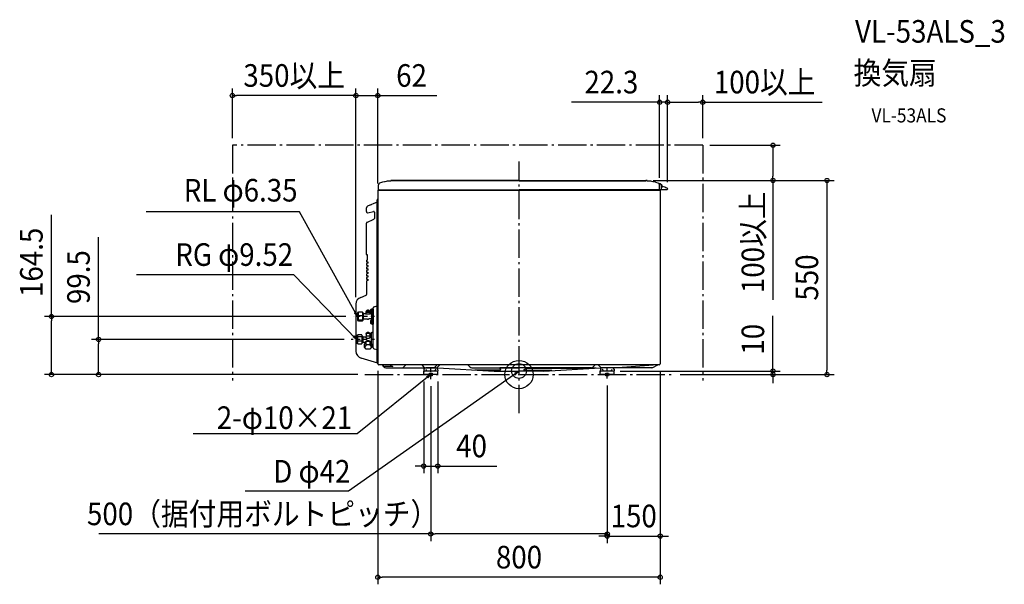
# Model space of a CAD drawing. Extents: x -1415 to 1375, y -594 to 1006.
import ezdxf
from ezdxf.enums import TextEntityAlignment as Align

# ---------------------------------------------------------------- set-up
doc = ezdxf.new("R2010")
doc.units = 0
doc.header["$LTSCALE"] = 20
doc.header["$PDMODE"] = 3
doc.header["$PDSIZE"] = -2
doc.linetypes.add('CENTER', pattern=[1, 0.5, -0.25, 0, -0.25])
doc.linetypes.add('DASHDOT', pattern=[5.5, 4, -0.6, 0.3, -0.6])
doc.layers.get('DEFPOINTS').update_dxf_attribs({"linetype": 'CONTINUOUS'})
for name, color, linetype in [('ARRANGE', 1, 'CONTINUOUS'), ('BASIS', 6, 'DASHDOT'), ('DETAIL', 5, 'CONTINUOUS'), ('ETC', 61, 'CONTINUOUS'), ('FIX', 11, 'CONTINUOUS'), ('NOTE', 4, 'CONTINUOUS'), ('OUTLINE', 3, 'CONTINUOUS'), ('SERVICESPACE', 2, 'DASHDOT'), ('SIZE', 30, 'CONTINUOUS')]:
    doc.layers.add(name, color=color, linetype=linetype)
doc.styles.get("Standard").update_dxf_attribs({"font": 'SIMPLEX.shx', "width": 0.9, "height": 64, "bigfont": 'BIGFONT.shx'})

msp = doc.modelspace()

# ---------------------------------------------------------------- linework, layer by layer
at = {"layer": 'ARRANGE', "color": 1, "linetype": 'CONTINUOUS'}
msp.add_circle((0, 0), 40, dxfattribs=at)
msp.add_point((0, 0), dxfattribs=at)
at = {"layer": 'BASIS', "color": 6, "linetype": 'DASHDOT'}
for p, q in [((0, -109.3), (0, 603.4)), ((-436.7, 0), (436.7, 0))]:
    msp.add_line(p, q, dxfattribs=at)
at = {"layer": 'BASIS', "color": 6, "linetype": 'CENTER'}
for p, q in [((-409.5, 164.5), (-470.3, 164.5)), ((-409.9, 99.5), (-475.2, 99.5)), ((-250, -12.8), (-250, 21.8)), ((250, -10.8), (250, 21.8))]:
    msp.add_line(p, q, dxfattribs=at)
at = {"layer": 'DEFPOINTS', "color": 30, "linetype": 'CONTINUOUS'}
for p in [(-812, 790.5), (-400, 790.5), (398.5, 771.8), (520.8, 771.8), (-812, 650), (520.8, 650), (520.8, 650), (719.6, 650), (359.8, 550), (359.8, 550), (398.5, 537.7), (-400, 521), (420.8, 525.5), (420.8, 525.5), (-462, 199.5), (-462, 199.5), (-1324.6, 164.5), (-470.3, 164.5), (-475.2, 99.5), (-400, 30.2), (400, 30.2), (400, 30.2), (-1191.1, 0), (-436.7, 0), (-436.7, 0), (-270, 0), (-230, 0), (267, 10), (436.7, 0), (436.7, 0), (-250, -12.8), (250, -10.8), (250, -10.8), (719.6, 0), (872.6, 0), (-270, -259.4), (-250, -451.8), (400, -457.8), (-400, -574.4)]:
    msp.add_point(p, dxfattribs=at)
at = {"layer": 'DETAIL', "color": 5, "linetype": 'CONTINUOUS'}
for p, q in [((-398.5, 525), (-398.5, 537.7)), ((-398.5, 525), (-398.5, 537.7)), ((-386.7, 544.8), (-394.8, 542.5)), ((-386.7, 544.8), (-394.8, 542.5)), ((-363.5, 549), (-363.5, 548.4)), ((-363.5, 549), (-363.5, 548.4)), ((0, 550), (-359.8, 550)), ((0, 550), (-359.8, 550)), ((0, 548.5), (-359.8, 548.5)), ((0, 548.5), (-359.8, 548.5)), ((0, 550), (359.8, 550)), ((0, 550), (359.8, 550)), ((0, 548.5), (359.8, 548.5)), ((0, 548.5), (359.8, 548.5)), ((363.5, 549), (363.5, 548.4)), ((363.5, 549), (363.5, 548.4)), ((386.7, 544.8), (399.6, 541.2)), ((386.7, 544.8), (399.6, 541.2)), ((398.5, 525), (398.5, 537.7)), ((398.5, 525), (398.5, 537.7)), ((403.8, 538.2), (403.3, 538.2)), ((403.3, 538.2), (403.3, 528.8)), ((403.8, 538.2), (403.3, 538.2)), ((403.3, 538.2), (403.3, 528.8)), ((403.3, 525), (403.3, 536.4)), ((403.3, 525), (403.3, 536.4)), ((403.8, 538.2), (403.8, 528.8)), ((403.8, 538.2), (403.8, 528.8)), ((-400, 521), (-400, 30.2)), ((-400, 521), (-400, 30.2)), ((-398.5, 522.5), (398.5, 522.5)), ((-398.5, 522.5), (398.5, 522.5)), ((-397, 523.5), (0, 523.5)), ((-397, 523.5), (0, 523.5)), ((418.8, 523.5), (0, 523.5)), ((418.8, 523.5), (0, 523.5)), ((400, 523.5), (400, 30.2)), ((400, 523.5), (400, 30.2)), ((403.8, 528.8), (403.3, 528.8)), ((403.8, 528.8), (403.3, 528.8)), ((420.8, 526), (420.8, 525.5)), ((420.8, 526), (420.8, 525.5)), ((420.8, 525.5), (420.8, 525.6)), ((420.8, 525.5), (420.8, 525.6)), ((420.8, 525.5), (420.8, 525.6)), ((420.8, 525.5), (420.8, 525.6)), ((-402.3, 488.9), (-429, 477)), ((-402.3, 488.9), (-429, 477)), ((-419, 481.4), (-422, 480.1)), ((-419, 481.4), (-422, 480.1)), ((-402, 33.2), (-402, 495)), ((-402, 33.2), (-402, 495)), ((-401.3, 496), (-400, 496.3)), ((-401.3, 496), (-400, 496.3)), ((-400, 235.4), (-400, 496.3)), ((-400, 235.4), (-400, 496.3)), ((-432, 461.6), (-432, 472.4)), ((-432, 461.6), (-432, 472.4)), ((-428.3, 458.7), (-412.4, 462.4)), ((-428.3, 458.7), (-412.4, 462.4)), ((-409.9, 460.4), (-409.9, 442.3)), ((-409.9, 460.4), (-409.9, 442.3)), ((-432, 340.4), (-432, 429.4)), ((-432, 340.4), (-432, 429.4)), ((-430.8, 431.2), (-411.1, 440.5)), ((-430.8, 431.2), (-411.1, 440.5)), ((-400, 432.3), (-400, 427.6)), ((-400, 432.3), (-400, 427.6)), ((-400, 422.8), (-400, 427.6)), ((-400, 422.8), (-400, 427.6)), ((-402, 379), (-402, 381)), ((-402, 379), (-402, 381)), ((-429.6, 339.7), (-430.8, 339.5)), ((-429.6, 339.7), (-430.8, 339.5)), ((-429, 325), (-429, 339.2)), ((-429, 325), (-429, 339.2)), ((-402, 333.5), (-402, 348.5)), ((-402, 333.5), (-402, 348.5)), ((-402, 328.5), (-402, 339.5)), ((-402, 328.5), (-402, 339.5)), ((-432, 323.3), (-432, 320.1)), ((-432, 323.3), (-432, 320.1)), ((-432, 323), (-432, 319.9)), ((-432, 323), (-432, 319.9)), ((-432, 313.5), (-432, 310.3)), ((-432, 313.5), (-432, 310.3)), ((-429.4, 324.5), (-431.3, 324)), ((-429.4, 324.5), (-431.3, 324)), ((-428.4, 315.3), (-431.3, 314.4)), ((-428.4, 315.3), (-431.3, 314.4)), ((-430.8, 319.1), (-428.6, 319.6)), ((-430.8, 319.1), (-428.6, 319.6)), ((-430.8, 309.4), (-428.6, 309.9)), ((-430.8, 309.4), (-428.6, 309.9)), ((-428, 319.2), (-428, 315.8)), ((-428, 319.2), (-428, 315.8)), ((-428, 309.4), (-428, 306)), ((-428, 309.4), (-428, 306)), ((-432, 303.7), (-432, 300.5)), ((-432, 303.7), (-432, 300.5)), ((-432, 293.9), (-432, 290.8)), ((-432, 293.9), (-432, 290.8)), ((-432, 284.1), (-432, 281)), ((-432, 284.1), (-432, 281)), ((-428.4, 305.6), (-431.3, 304.7)), ((-428.4, 305.6), (-431.3, 304.7)), ((-428.4, 295.8), (-431.3, 294.9)), ((-428.4, 295.8), (-431.3, 294.9)), ((-428.4, 286), (-431.3, 285.1)), ((-428.4, 286), (-431.3, 285.1)), ((-430.8, 299.6), (-428.6, 300.1)), ((-430.8, 299.6), (-428.6, 300.1)), ((-430.8, 289.8), (-428.6, 290.3)), ((-430.8, 289.8), (-428.6, 290.3)), ((-430.8, 280), (-428.6, 280.5)), ((-430.8, 280), (-428.6, 280.5)), ((-428, 299.6), (-428, 296.2)), ((-428, 299.6), (-428, 296.2)), ((-428, 289.8), (-428, 286.4)), ((-428, 289.8), (-428, 286.4)), ((-428, 280), (-428, 276.7)), ((-428, 280), (-428, 276.7)), ((-432, 274.3), (-432, 271.2)), ((-432, 274.3), (-432, 271.2)), ((-432, 264.5), (-432, 233.6)), ((-432, 264.5), (-432, 233.6)), ((-428.4, 276.2), (-431.3, 275.3)), ((-428.4, 276.2), (-431.3, 275.3)), ((-428.4, 266.4), (-431.3, 265.5)), ((-428.4, 266.4), (-431.3, 265.5)), ((-430.8, 270.2), (-428.6, 270.7)), ((-430.8, 270.2), (-428.6, 270.7)), ((-428, 270.2), (-428, 266.9)), ((-428, 270.2), (-428, 266.9)), ((-447.8, 218.6), (-433.4, 225.2)), ((-447.8, 218.6), (-433.4, 225.2)), ((-432, 233.6), (-432, 227.1)), ((-432, 233.6), (-432, 227.1)), ((-400, 31.9), (-400, 235.4)), ((-400, 31.9), (-400, 235.4)), ((-462, 199.5), (-462, 65.8)), ((-462, 199.5), (-462, 65.8)), ((-458, 174), (-458, 155)), ((-455, 177.2), (-456, 176.2)), ((-456, 176.2), (-456, 152.8)), ((-443.5, 177.2), (-455, 177.2)), ((-443.5, 177.2), (-442.5, 176.2)), ((-442.5, 176.2), (-442.5, 152.8)), ((-441.5, 173), (-442.5, 173)), ((-440.5, 172), (-442.5, 172)), ((-441.5, 173), (-440.5, 172)), ((-441.5, 156), (-441.5, 173)), ((-440.5, 157), (-440.5, 172)), ((-435, 172), (-440.5, 172)), ((-434, 173.3), (-433.9, 174.1)), ((-434, 173), (-434, 173.3)), ((-433.9, 174.1), (-433.5, 174.8)), ((-433.5, 176.9), (-433.4, 177.6)), ((-433.5, 176.9), (-433.5, 174.9)), ((-433.5, 174.8), (-433, 175.5)), ((-433.4, 177.6), (-433.1, 178.3)), ((-433.1, 178.3), (-432.6, 178.9)), ((-433, 175.5), (-432.2, 176)), ((-432.6, 178.9), (-431.9, 179.4)), ((-432.3, 180.2), (-432, 180.7)), ((-432.3, 179.6), (-432.3, 180.2)), ((-432.3, 179.1), (-432.3, 179.6)), ((-432.2, 176), (-431.3, 176.5)), ((-432, 180.7), (-431.6, 181.2)), ((-431.9, 179.4), (-431.1, 179.9)), ((-431.6, 181.2), (-431.1, 181.6)), ((-431.3, 176.5), (-430.3, 176.9)), ((-431.1, 181.6), (-430.4, 182)), ((-431.1, 179.9), (-430.1, 180.2)), ((-430.7, 180), (-430, 180.3)), ((-429.5, 182.3), (-430.4, 182)), ((-430.4, 182), (-429.7, 182.2)), ((-430.3, 176.9), (-429.2, 177.1)), ((-430.1, 180.2), (-429.1, 180.4)), ((-430, 180.3), (-429.2, 180.5)), ((-429.7, 182.2), (-428.8, 182.4)), ((-429.5, 182.3), (-429, 182.5)), ((-429.2, 180.5), (-428.4, 180.6)), ((-429.2, 177.1), (-428, 177.2)), ((-429.1, 180.4), (-428, 180.5)), ((-429, 182.5), (-428.5, 182.6)), ((-428.8, 182.4), (-428, 182.4)), ((-428.5, 182.6), (-428, 182.6)), ((-428.4, 180.6), (-427.6, 180.6)), ((-428, 182.6), (-427.5, 182.6)), ((-428, 182.4), (-427.2, 182.4)), ((-428, 180.5), (-426.9, 180.4)), ((-428, 177.2), (-426.8, 177.1)), ((-427.6, 180.6), (-426.8, 180.5)), ((-427.5, 182.6), (-427, 182.5)), ((-427.2, 182.4), (-426.3, 182.2)), ((-427, 182.5), (-426.5, 182.3)), ((-426.9, 180.4), (-425.9, 180.2)), ((-426.8, 180.5), (-426, 180.3)), ((-426.8, 177.1), (-425.7, 176.9)), ((-425.6, 182), (-426.5, 182.3)), ((-426.3, 182.2), (-425.6, 182)), ((-426, 180.3), (-425.3, 180)), ((-425.9, 180.2), (-424.9, 179.9)), ((-425.7, 176.9), (-424.7, 176.5)), ((-425.6, 182), (-424.9, 181.6)), ((-424.9, 181.6), (-424.4, 181.2)), ((-424.9, 179.9), (-424.1, 179.4)), ((-424.7, 176.5), (-423.8, 176)), ((-424.4, 181.2), (-424, 180.7)), ((-424.1, 179.4), (-423.4, 178.9)), ((-424, 180.7), (-423.7, 180.2)), ((-423.8, 176), (-423, 175.5)), ((-423.7, 180.2), (-423.6, 179.6)), ((-423.6, 179.1), (-423.6, 179.6)), ((-423.4, 178.9), (-422.9, 178.3)), ((-423, 175.5), (-422.5, 174.8)), ((-422.9, 178.3), (-422.6, 177.6)), ((-422.6, 177.6), (-422.5, 176.9)), ((-422.5, 176.9), (-422.5, 174.9)), ((-422.5, 174.8), (-422.1, 174.1)), ((-422.1, 174.1), (-422, 173.3)), ((-422, 173), (-422, 173.3)), ((-420, 172), (-421, 172)), ((-418.4, 185.9), (-418, 185.9)), ((-418.4, 174.2), (-418.4, 185.9)), ((-418, 174.2), (-418.4, 174.2)), ((-418, 174.2), (-418, 185.9)), ((-418, 184.1), (-418, 144.9)), ((-416, 186.1), (-413, 186.1)), ((-413, 76.1), (-413, 189.3)), ((-413, 186.1), (-413, 142.9)), ((-410.8, 192.2), (-402, 194.6)), ((-456, 152.8), (-455, 151.8)), ((-443.5, 166.8), (-455, 166.8)), ((-443.5, 154.2), (-455, 154.2)), ((-455, 151.8), (-443.5, 151.8)), ((-442.5, 152.8), (-443.5, 151.8)), ((-440.5, 157), (-442.5, 157)), ((-441.5, 156), (-442.5, 156)), ((-441.5, 156), (-440.5, 157)), ((-428.9, 157), (-440.5, 157)), ((-427.1, 157.2), (-426, 157.3)), ((-419.5, 157.5), (-424.4, 157.5)), ((-418.4, 143.1), (-418.4, 154.8)), ((-418.4, 154.8), (-418, 154.8)), ((-418, 143.1), (-418.4, 143.1)), ((-418, 143.1), (-418, 154.8)), ((-416, 142.9), (-413, 142.9)), ((-457, 112.1), (-458, 110.3)), ((-445.5, 112.1), (-457, 112.1)), ((-445.5, 112.1), (-444.5, 110.3)), ((-433.5, 114), (-433.4, 114.7)), ((-433.5, 114), (-433.5, 107.6)), ((-433.4, 114.7), (-433.1, 115.3)), ((-433.1, 115.3), (-432.6, 115.9)), ((-432.6, 115.9), (-431.9, 116.5)), ((-432.3, 117.2), (-432, 117.8)), ((-432.3, 116.7), (-432.3, 117.2)), ((-432.3, 116.1), (-432.3, 116.7)), ((-432, 117.8), (-431.6, 118.2)), ((-431.9, 116.5), (-431.1, 116.9)), ((-431.6, 118.2), (-431.1, 118.7)), ((-431.1, 118.7), (-430.4, 119)), ((-431.1, 116.9), (-430.1, 117.2)), ((-430.7, 117.1), (-430, 117.4)), ((-429.5, 119.4), (-430.4, 119)), ((-430.4, 119), (-429.7, 119.3)), ((-430.1, 117.2), (-429.1, 117.4)), ((-430, 117.4), (-429.2, 117.5)), ((-429.7, 119.3), (-428.8, 119.4)), ((-429.5, 119.4), (-429, 119.6)), ((-429.2, 117.5), (-428.4, 117.6)), ((-429.1, 117.4), (-428, 117.5)), ((-429, 119.6), (-428.5, 119.7)), ((-428.8, 119.4), (-428, 119.5)), ((-428.5, 119.7), (-428, 119.7)), ((-428.4, 117.6), (-427.6, 117.6)), ((-428, 119.7), (-427.5, 119.7)), ((-428, 119.5), (-427.2, 119.4)), ((-428, 117.5), (-426.9, 117.4)), ((-427.6, 117.6), (-426.8, 117.5)), ((-427.5, 119.7), (-427, 119.6)), ((-427.2, 119.4), (-426.3, 119.3)), ((-427, 119.6), (-426.5, 119.4)), ((-426.9, 117.4), (-425.9, 117.2)), ((-426.8, 117.5), (-426, 117.4)), ((-425.6, 119), (-426.5, 119.4)), ((-426.3, 119.3), (-425.6, 119)), ((-426, 117.4), (-425.3, 117.1)), ((-425.9, 117.2), (-424.9, 116.9)), ((-425.6, 119), (-424.9, 118.7)), ((-424.9, 118.7), (-424.4, 118.2)), ((-424.9, 116.9), (-424.1, 116.5)), ((-424.4, 118.2), (-424, 117.8)), ((-424.1, 116.5), (-423.4, 115.9)), ((-424, 117.8), (-423.7, 117.2)), ((-423.7, 117.2), (-423.6, 116.7)), ((-423.6, 116.1), (-423.6, 116.7)), ((-423.4, 115.9), (-422.9, 115.3)), ((-422.9, 115.3), (-422.6, 114.7)), ((-422.6, 114.7), (-422.5, 114)), ((-422.5, 114), (-422.5, 107.6)), ((-418.4, 107.5), (-418.4, 119.3)), ((-418.4, 119.3), (-418, 119.3)), ((-418, 107.5), (-418, 119.3)), ((-418, 81.6), (-418, 117.4)), ((-416, 119.4), (-413, 119.4)), ((-413, 79.6), (-413, 119.4)), ((-460, 89.5), (-460, 109.5)), ((-459, 110.5), (-457.9, 110.5)), ((-459, 88.5), (-457.9, 88.5)), ((-458, 88.6), (-458, 110.3)), ((-458, 88.6), (-457, 86.9)), ((-445.5, 107.3), (-457, 107.3)), ((-445.5, 94.7), (-457, 94.7)), ((-457, 86.9), (-445.5, 86.9)), ((-444.5, 88.6), (-445.5, 86.9)), ((-444.5, 88.6), (-444.5, 110.3)), ((-443.5, 108), (-444.5, 108)), ((-441.8, 107), (-444.5, 107)), ((-441.8, 92), (-444.5, 92)), ((-443.5, 91), (-444.5, 91)), ((-443.5, 108), (-441.8, 107)), ((-443.5, 91), (-443.5, 108)), ((-443.5, 91), (-441.8, 92)), ((-441.8, 107), (-433.8, 107)), ((-441.8, 92), (-441.8, 107)), ((-441.8, 92), (-436, 92)), ((-433, 93.7), (-438, 87.4)), ((-438, 77.8), (-438, 87.4)), ((-433, 84.1), (-438, 77.8)), ((-434, 92.5), (-433.8, 93.3)), ((-433.8, 107), (-433.4, 107.7)), ((-433.8, 107), (-433.8, 105.1)), ((-433.4, 104.4), (-433.8, 105.1)), ((-433.8, 93.3), (-433.4, 94.1)), ((-433.4, 107.7), (-432.9, 108.3)), ((-432.9, 103.8), (-433.4, 104.4)), ((-433.4, 94.1), (-432.8, 94.9)), ((-433, 84.1), (-433, 93.7)), ((-423, 93.7), (-433, 93.7)), ((-423, 84.1), (-433, 84.1)), ((-432.9, 108.3), (-432.1, 108.9)), ((-432.1, 103.2), (-432.9, 103.8)), ((-432.8, 94.9), (-432, 95.5)), ((-432.1, 108.9), (-431.2, 109.3)), ((-431.2, 102.8), (-432.1, 103.2)), ((-432, 95.5), (-431.1, 96)), ((-431.2, 109.3), (-430.2, 109.6)), ((-430.2, 102.5), (-431.2, 102.8)), ((-431.1, 96), (-430.2, 96.4)), ((-430.2, 109.6), (-429.1, 109.8)), ((-429.1, 102.3), (-430.2, 102.5)), ((-430.2, 96.4), (-429.1, 96.6)), ((-429.1, 109.8), (-428, 109.9)), ((-428, 102.2), (-429.1, 102.3)), ((-429.1, 96.6), (-428, 96.7)), ((-428, 109.9), (-426.9, 109.8)), ((-426.9, 102.3), (-428, 102.2)), ((-428, 96.7), (-426.9, 96.6)), ((-426.9, 109.8), (-425.8, 109.6)), ((-425.8, 102.5), (-426.9, 102.3)), ((-426.9, 96.6), (-425.8, 96.4)), ((-425.8, 109.6), (-424.8, 109.3)), ((-424.8, 102.8), (-425.8, 102.5)), ((-425.8, 96.4), (-424.9, 96)), ((-424.9, 96), (-424, 95.5)), ((-424.8, 109.3), (-423.9, 108.9)), ((-423.9, 103.2), (-424.8, 102.8)), ((-424, 95.5), (-423.2, 94.9)), ((-423.9, 108.9), (-423.1, 108.3)), ((-423.1, 103.8), (-423.9, 103.2)), ((-423.2, 94.9), (-422.6, 94.1)), ((-423.1, 108.3), (-422.6, 107.7)), ((-422.6, 104.4), (-423.1, 103.8)), ((-423, 93.7), (-419.9, 89.8)), ((-423, 93.7), (-423, 84.1)), ((-423, 84.1), (-418, 77.8)), ((-422.6, 107.7), (-422.2, 107)), ((-422.2, 105.1), (-422.6, 104.4)), ((-422.6, 94.1), (-422.2, 93.3)), ((-422.2, 107), (-422.2, 105.1)), ((-422.2, 107), (-418, 107)), ((-422.2, 93.3), (-422, 92.5)), ((-420, 92), (-418, 92)), ((-418, 107.5), (-418.4, 107.5)), ((-418.4, 79.7), (-418.4, 91.5)), ((-418.4, 91.5), (-418, 91.5)), ((-418, 79.7), (-418, 91.5)), ((-418, 80.5), (-418, 87.9)), ((-418, 87.4), (-418, 77.8)), ((-433, 71.5), (-438, 77.8)), ((-423, 71.5), (-433, 71.5)), ((-418, 77.8), (-423, 71.5)), ((-418, 79.7), (-418.4, 79.7)), ((-416, 79.6), (-413, 79.6)), ((-410.8, 73.2), (-402, 70.9)), ((-400, 31.9), (-447.2, 46.4)), ((-400, 31.9), (-447.2, 46.4)), ((397.5, 27.7), (-397.5, 27.7)), ((397.5, 27.7), (-397.5, 27.7)), ((-387.1, 26.2), (-382.7, 21.8)), ((-387.1, 26.2), (-382.7, 21.8)), ((-357.5, 23.2), (-380.7, 23.2)), ((-357.5, 23.2), (-380.7, 23.2)), ((-377, 19.5), (-230, 19.5)), ((-377, 19.5), (-230, 19.5)), ((-363.9, 26.2), (-363.2, 25.5)), ((-363.9, 26.2), (-363.2, 25.5)), ((-321.6, 26.2), (-326, 21.8)), ((-321.6, 26.2), (-326, 21.8)), ((-274.8, 26.2), (-270.4, 21.8)), ((-274.8, 26.2), (-270.4, 21.8)), ((-269.4, 14.9), (-270, 10.1)), ((-269.4, 14.9), (-270, 10.1)), ((-270, 0), (-270, 9.9)), ((-270, 0), (-270, 9.9)), ((-230, 0), (-270, 0)), ((-230, 0), (-270, 0)), ((-233, 10), (-267, 10)), ((-233, 10), (-267, 10)), ((-235.6, 19.5), (-264.4, 19.5)), ((-235.6, 19.5), (-264.4, 19.5)), ((-262, 11), (-262, 12)), ((-262, 11), (-262, 12)), ((-238, 11), (-238, 12)), ((-238, 11), (-238, 12)), ((-232, 27.7), (-237.9, 21.8)), ((-232, 27.7), (-237.9, 21.8)), ((-230.6, 14.9), (-230, 10.1)), ((-230.6, 14.9), (-230, 10.1)), ((-230, 19.5), (-70.8, 10)), ((-230, 19.5), (-70.8, 10)), ((-230, 0), (-230, 9.9)), ((-230, 0), (-230, 9.9)), ((-225.2, 26.2), (-229.6, 21.8)), ((-225.2, 26.2), (-229.6, 21.8)), ((-143.6, 26.2), (-139.2, 21.8)), ((-143.6, 26.2), (-139.2, 21.8)), ((-133.5, 19.5), (0, 19.5)), ((-133.5, 19.5), (0, 19.5)), ((-125.6, 13.3), (-52.8, 13.3)), ((-125.6, 13.3), (-52.8, 13.3)), ((-70.7, 10), (0, 10)), ((-70.7, 10), (0, 10)), ((-54.2, 17.1), (-52.1, 15)), ((-54.2, 17.1), (-52.1, 15)), ((0, 18.8), (-53.5, 18.8)), ((0, 18.8), (-53.5, 18.8)), ((204.3, 19.5), (0, 19.5)), ((204.3, 19.5), (0, 19.5)), ((29.2, 18.8), (0, 18.8)), ((29.2, 18.8), (0, 18.8)), ((70.7, 10), (0, 10)), ((70.7, 10), (0, 10)), ((13.5, 13), (17.2, 16.6)), ((13.5, 13), (17.2, 16.6)), ((92.6, 11.3), (14.3, 11.3)), ((92.6, 11.3), (14.3, 11.3)), ((177.1, 16.9), (17.9, 16.9)), ((177.1, 16.9), (17.9, 16.9)), ((29, 19.5), (29.3, 19.2)), ((29, 19.5), (29.3, 19.2)), ((47.9, 19.5), (47.5, 19.2)), ((47.9, 19.5), (47.5, 19.2)), ((47.6, 18.8), (218.5, 18.8)), ((47.6, 18.8), (218.5, 18.8)), ((70.7, 10), (230, 19.5)), ((70.7, 10), (230, 19.5)), ((178.1, 16.4), (177.8, 16.6)), ((178.1, 16.4), (177.8, 16.6)), ((214.4, 26.2), (210, 21.8)), ((214.4, 26.2), (210, 21.8)), ((225.2, 26.2), (229.6, 21.8)), ((225.2, 26.2), (229.6, 21.8)), ((375.5, 19.5), (230, 19.5)), ((375.5, 19.5), (230, 19.5)), ((230.6, 14.9), (230, 10.1)), ((230.6, 14.9), (230, 10.1)), ((230, 0), (230, 9.9)), ((230, 0), (230, 9.9)), ((270, 0), (230, 0)), ((270, 0), (230, 0)), ((267, 10), (233, 10)), ((267, 10), (233, 10)), ((264.4, 19.5), (235.6, 19.5)), ((264.4, 19.5), (235.6, 19.5)), ((238, 11), (238, 12)), ((238, 11), (238, 12)), ((262, 11), (262, 12)), ((262, 11), (262, 12)), ((267.9, 19.5), (380.5, 27.7)), ((267.9, 19.5), (380.5, 27.7)), ((269.4, 14.9), (270, 10.1)), ((269.4, 14.9), (270, 10.1)), ((270, 0), (270, 9.9)), ((270, 0), (270, 9.9)), ((379.2, 20.4), (393.5, 27.7)), ((379.2, 20.4), (393.5, 27.7))]:
    msp.add_line(p, q, dxfattribs=at)
for centre, radius, start, end in [((-393.5, 537.7), 5, 105.6422, 180), ((-393.5, 537.7), 5, 105.6422, 180), ((-359.8, 448.5), 100, 90, 105.6422), ((-359.8, 448.5), 100, 90, 105.6422), ((-362.5, 549), 1, 91.5599, 180), ((-362.5, 549), 1, 91.5599, 180), ((-359.8, 448.5), 101.5, 90, 91.5599), ((-359.8, 448.5), 101.5, 90, 91.5599), ((359.8, 448.5), 101.5, 88.4401, 90), ((359.8, 448.5), 101.5, 88.4401, 90), ((359.8, 448.5), 100, 74.3578, 90), ((359.8, 448.5), 100, 74.3578, 90), ((362.5, 549), 1, 0, 88.4401), ((362.5, 549), 1, 0, 88.4401), ((393.5, 537.7), 5, 0, 74.3578), ((393.5, 537.7), 5, 0, 74.3578), ((398.3, 536.4), 5, 0, 74.3578), ((398.3, 536.4), 5, 0, 74.3578), ((399.3, 533.5), 6.52, 313.8974, 46.1026), ((399.3, 533.5), 6.52, 313.8974, 46.1026), ((391.1, 475.1), 60, 61.4504, 75.805), ((391.1, 475.1), 60, 61.4504, 75.805), ((-398.5, 521), 1.5, 90, 180), ((-398.5, 521), 1.5, 90, 180), ((-397, 525), 1.5, 180, 270), ((-397, 525), 1.5, 180, 270), ((-397.7, 525), 2.5, 270, 323.1301), ((-397.7, 525), 2.5, 270, 323.1301), ((397.7, 525), 2.5, 216.8699, 270), ((397.7, 525), 2.5, 216.8699, 270), ((397, 525), 1.5, 270, 0), ((397, 525), 1.5, 270, 0), ((398.5, 521), 1.5, 0, 90), ((398.5, 521), 1.5, 0, 90), ((401.8, 525), 1.5, 270, 0), ((401.8, 525), 1.5, 270, 0), ((418.8, 525.5), 2, 270, 0), ((418.8, 525.5), 2, 270, 0), ((418.8, 526), 2, 0, 61.4504), ((418.8, 526), 2, 0, 61.4504), ((-427, 472.4), 5, 114, 180), ((-427, 472.4), 5, 114, 180), ((-402.5, 489.4), 0.5, 294, 0), ((-402.5, 489.4), 0.5, 294, 0), ((-401, 495), 1, 105, 180), ((-401, 495), 1, 105, 180), ((-429, 461.6), 3, 180, 283), ((-429, 461.6), 3, 180, 283), ((-411.9, 460.4), 2, 0, 103), ((-411.9, 460.4), 2, 0, 103), ((-430, 429.4), 2, 115, 180), ((-430, 429.4), 2, 115, 180), ((-411.9, 442.3), 2, 295, 0), ((-411.9, 442.3), 2, 295, 0), ((-431, 340.4), 1, 180, 282), ((-431, 340.4), 1, 180, 282), ((-429.5, 339.2), 0.5, 0, 102), ((-429.5, 339.2), 0.5, 0, 102), ((-431, 323), 1, 106, 180), ((-431, 323), 1, 106, 180), ((-431, 320.1), 1, 180, 283), ((-431, 320.1), 1, 180, 283), ((-431, 313.5), 1, 107, 180), ((-431, 313.5), 1, 107, 180), ((-431, 310.3), 1, 180, 283), ((-431, 310.3), 1, 180, 283), ((-429.5, 325), 0.5, 286, 0), ((-429.5, 325), 0.5, 286, 0), ((-428.5, 319.2), 0.5, 0, 103), ((-428.5, 319.2), 0.5, 0, 103), ((-428.5, 309.4), 0.5, 0, 103), ((-428.5, 309.4), 0.5, 0, 103), ((-428.5, 315.8), 0.5, 287, 0), ((-428.5, 315.8), 0.5, 287, 0), ((-431, 303.7), 1, 107, 180), ((-431, 303.7), 1, 107, 180), ((-431, 300.5), 1, 180, 283), ((-431, 300.5), 1, 180, 283), ((-431, 293.9), 1, 107, 180), ((-431, 293.9), 1, 107, 180), ((-431, 290.8), 1, 180, 283), ((-431, 290.8), 1, 180, 283), ((-431, 284.1), 1, 107, 180), ((-431, 284.1), 1, 107, 180), ((-431, 281), 1, 180, 283), ((-431, 281), 1, 180, 283), ((-428.5, 299.6), 0.5, 0, 103), ((-428.5, 299.6), 0.5, 0, 103), ((-428.5, 289.8), 0.5, 0, 103), ((-428.5, 289.8), 0.5, 0, 103), ((-428.5, 280), 0.5, 0, 103), ((-428.5, 280), 0.5, 0, 103), ((-428.5, 306), 0.5, 287, 0), ((-428.5, 306), 0.5, 287, 0), ((-428.5, 296.2), 0.5, 287, 0), ((-428.5, 296.2), 0.5, 287, 0), ((-428.5, 286.4), 0.5, 287, 0), ((-428.5, 286.4), 0.5, 287, 0), ((-431, 274.3), 1, 107, 180), ((-431, 274.3), 1, 107, 180), ((-431, 271.2), 1, 180, 283), ((-431, 271.2), 1, 180, 283), ((-431, 264.5), 1, 107, 180), ((-431, 264.5), 1, 107, 180), ((-428.5, 270.2), 0.5, 0, 103), ((-428.5, 270.2), 0.5, 0, 103), ((-428.5, 276.7), 0.5, 287, 0), ((-428.5, 276.7), 0.5, 287, 0), ((-428.5, 266.9), 0.5, 287, 0), ((-428.5, 266.9), 0.5, 287, 0), ((-434, 227.1), 2, 287, 0), ((-434, 227.1), 2, 287, 0), ((-442, 199.5), 20, 107, 180), ((-442, 199.5), 20, 107, 180), ((-456, 174), 2, 90, 180.001), ((-442.1, 172), 13.9, 158.1354, 201.8646), ((-456.4, 172), 13.9, 338.1374, 21.8666), ((-435, 173), 1, 270, 0), ((-428, 263.8), 92, 266.2599, 273.7401), ((-421, 173), 1, 180, 270), ((-413.5, 180.1), 7.65, 129.8328, 230.1672), ((-420, 174), 2, 270, 0), ((-416, 184.1), 2, 90, 180), ((-410, 189.3), 3, 105, 180), ((-456, 155), 2, 180.001, 270), ((-435.4, 160.5), 20.6, 162.1067, 197.8933), ((-454.8, 153), 1.19, 99.1502, 180.001), ((-463.1, 160.5), 20.6, 342.1087, 17.8952), ((-443.7, 153), 1.19, 0.001, 80.8518), ((-428.9, 167), 10, 270.0016, 280.0016), ((-424.3, 147.5), 10, 89.9984, 100.0016), ((-413.5, 148.9), 7.65, 129.8328, 230.1672), ((-419.5, 156), 1.5, 0, 90), ((-416, 144.9), 2, 180, 270), ((-413.5, 113.4), 7.65, 129.8328, 230.1672), ((-416, 117.4), 2, 90, 180), ((-459, 109.5), 1, 90, 180), ((-459, 89.5), 1, 180, 270), ((-454.7, 109.7), 3.33, 180, 225.6265), ((-437.7, 101), 20.3, 161.9435, 198.0565), ((-449.9, 90.8), 8.13, 151.288, 180), ((-447.8, 109.7), 3.33, 314.3735, 0), ((-464.8, 101), 20.3, 341.9435, 18.0565), ((-452.6, 90.8), 8.13, 0, 28.712), ((-436, 90), 2, 49.8486, 90), ((-420, 90), 2, 90, 130.1514), ((-413.5, 85.6), 7.65, 129.8328, 230.1672), ((-442, 65.8), 20, 180, 255), ((-442, 65.8), 20, 180, 255), ((-416, 81.6), 2, 180, 270), ((-410, 76.1), 3, 180, 255), ((-401, 33.2), 1, 180, 255), ((-401, 33.2), 1, 180, 255), ((-397.5, 30.2), 2.5, 180, 270), ((-397.5, 30.2), 2.5, 180, 270), ((397.5, 30.2), 2.5, 270, 0), ((397.5, 30.2), 2.5, 270, 0), ((-392, 21.3), 7, 45, 66.1045), ((-392, 21.3), 7, 45, 66.1045), ((-380.7, 31.2), 8, 225, 270), ((-380.7, 31.2), 8, 225, 270), ((-377, 27.5), 8, 225, 270), ((-377, 27.5), 8, 225, 270), ((-368.8, 21.3), 7, 45, 66.1045), ((-368.8, 21.3), 7, 45, 66.1045), ((-357.5, 31.2), 8, 225, 270), ((-357.5, 31.2), 8, 225, 270), ((-331.7, 27.5), 8, 270, 315), ((-331.7, 27.5), 8, 270, 315), ((-316.7, 21.3), 7, 113.8955, 135), ((-316.7, 21.3), 7, 113.8955, 135), ((-279.7, 21.3), 7, 45, 66.1045), ((-279.7, 21.3), 7, 45, 66.1045), ((-264.7, 27.5), 8, 225, 270), ((-264.7, 27.5), 8, 225, 270), ((-267, 9.9), 3, 175.0303, 180), ((-267, 9.9), 3, 175.0303, 180), ((-267, 7), 3, 90, 180), ((-267, 7), 3, 90, 180), ((-264.4, 14.5), 5, 90, 175.0303), ((-264.4, 14.5), 5, 90, 175.0303), ((-264, 12), 2, 0, 90), ((-264, 12), 2, 0, 90), ((-261, 11), 1, 180, 270), ((-261, 11), 1, 180, 270), ((-243.5, 27.5), 8, 270, 315), ((-243.5, 27.5), 8, 270, 315), ((-239, 11), 1, 270, 0), ((-239, 11), 1, 270, 0), ((-236, 12), 2, 90, 180), ((-236, 12), 2, 90, 180), ((-235.6, 14.5), 5, 4.9697, 90), ((-235.6, 14.5), 5, 4.9697, 90), ((-235.3, 27.5), 8, 270, 315), ((-235.3, 27.5), 8, 270, 315), ((-233, 7), 3, 0, 90), ((-233, 7), 3, 0, 90), ((-233, 9.9), 3, 0, 4.9697), ((-233, 9.9), 3, 0, 4.9697), ((-220.3, 21.3), 7, 113.8955, 135), ((-220.3, 21.3), 7, 113.8955, 135), ((-148.5, 21.3), 7, 45, 66.1045), ((-148.5, 21.3), 7, 45, 66.1045), ((-133.5, 27.5), 8, 225, 270), ((-133.5, 27.5), 8, 225, 270), ((-53.5, 17.8), 1, 90, 225), ((-53.5, 17.8), 1, 90, 225), ((-52.8, 14.3), 1, 270, 45), ((-52.8, 14.3), 1, 270, 45), ((14.3, 12.3), 1, 135, 270), ((14.3, 12.3), 1, 135, 270), ((17.9, 15.9), 1, 90, 135), ((17.9, 15.9), 1, 90, 135), ((29.2, 19), 0.2, 270, 47.8656), ((29.2, 19), 0.2, 270, 47.8656), ((47.6, 19), 0.2, 132.1344, 270), ((47.6, 19), 0.2, 132.1344, 270), ((177.1, 15.9), 1, 45, 90), ((177.1, 15.9), 1, 45, 90), ((204.3, 27.5), 8, 270, 315), ((204.3, 27.5), 8, 270, 315), ((219.3, 21.3), 7, 113.8955, 135), ((219.3, 21.3), 7, 113.8955, 135), ((220.3, 21.3), 7, 45, 66.1045), ((220.3, 21.3), 7, 45, 66.1045), ((235.3, 27.5), 8, 225, 270), ((235.3, 27.5), 8, 225, 270), ((233, 9.9), 3, 175.0303, 180), ((233, 9.9), 3, 175.0303, 180), ((233, 7), 3, 90, 180), ((233, 7), 3, 90, 180), ((235.6, 14.5), 5, 90, 175.0303), ((235.6, 14.5), 5, 90, 175.0303), ((236, 12), 2, 0, 90), ((236, 12), 2, 0, 90), ((239, 11), 1, 180, 270), ((239, 11), 1, 180, 270), ((261, 11), 1, 270, 0), ((261, 11), 1, 270, 0), ((264, 12), 2, 90, 180), ((264, 12), 2, 90, 180), ((264.4, 14.5), 5, 4.9697, 90), ((264.4, 14.5), 5, 4.9697, 90), ((267, 7), 3, 0, 90), ((267, 7), 3, 0, 90), ((267.3, 27.5), 8, 270, 274.1562), ((267.3, 27.5), 8, 270, 274.1562), ((267, 9.9), 3, 0, 4.9697), ((267, 9.9), 3, 0, 4.9697), ((375.5, 27.5), 8, 270, 296.9911), ((375.5, 27.5), 8, 270, 296.9911), ((396.2, 22.3), 6, 116.4248, 116.9911), ((396.2, 22.3), 6, 116.4248, 116.9911)]:
    msp.add_arc(centre, radius, start, end, dxfattribs=at)
at = {"layer": 'FIX', "color": 11, "linetype": 'CONTINUOUS'}
for centre, radius in [((0, 10), 21), ((-250, 0), 5), ((250, 0), 5)]:
    msp.add_circle(centre, radius, dxfattribs=at)
at = {"layer": 'NOTE', "color": 4, "linetype": 'CONTINUOUS'}
for p, q in [((-634.4, 461.2), (-1056.8, 461.2)), ((-622.4, 461.2), (-634.4, 461.2)), ((-458, 164.5), (-622.4, 461.2)), ((-649.6, 282.2), (-1084, 282.2)), ((-637.6, 282.2), (-649.6, 282.2)), ((-460, 99.5), (-637.6, 282.2)), ((-465.7, 174), (-462, 176)), ((-458, 164.5), (-465.7, 174)), ((-462, 176), (-458, 164.5)), ((-469.9, 106.6), (-466.8, 109.6)), ((-460, 99.5), (-469.9, 106.6)), ((-466.8, 109.6), (-460, 99.5)), ((0, 10), (-483.3, -330.5)), ((-250, 0), (-458.6, -167.8)), ((-260.7, -5.9), (-250, 0)), ((-250, 0), (-258, -9.2)), ((-11, 4.8), (0, 10)), ((-8.6, 1.4), (-11, 4.8)), ((0, 10), (-8.6, 1.4)), ((-258, -9.2), (-260.7, -5.9)), ((-470.6, -167.8), (-923.2, -167.8)), ((-458.6, -167.8), (-470.6, -167.8)), ((-495.3, -330.5), (-775.9, -330.5)), ((-483.3, -330.5), (-495.3, -330.5))]:
    msp.add_line(p, q, dxfattribs=at)
at = {"layer": 'OUTLINE', "color": 3, "linetype": 'CONTINUOUS'}
for p, q in [((-398.5, 525), (-398.5, 537.7)), ((-398.5, 525), (-398.5, 537.7)), ((-386.7, 544.8), (-394.8, 542.5)), ((-386.7, 544.8), (-394.8, 542.5)), ((-363.5, 549), (-363.5, 548.4)), ((-363.5, 549), (-363.5, 548.4)), ((0, 550), (-359.8, 550)), ((0, 550), (-359.8, 550)), ((0, 550), (359.8, 550)), ((0, 550), (359.8, 550)), ((363.5, 549), (363.5, 548.4)), ((363.5, 549), (363.5, 548.4)), ((386.7, 544.8), (399.6, 541.2)), ((386.7, 544.8), (399.6, 541.2)), ((403.8, 538.2), (403.3, 538.2)), ((403.3, 538.2), (403.3, 536.4)), ((403.8, 538.2), (403.3, 538.2)), ((-400, 521), (-400, 496.3)), ((-400, 521), (-400, 496.3)), ((-397, 523.5), (-395.7, 523.5)), ((-397, 523.5), (-395.7, 523.5)), ((400, 523.5), (400, 30.2)), ((418.8, 523.5), (400, 523.5)), ((400, 523.5), (400, 30.2)), ((418.8, 523.5), (400, 523.5)), ((420.8, 526), (420.8, 525.5)), ((420.8, 526), (420.8, 525.5)), ((420.8, 525.5), (420.8, 525.6)), ((420.8, 525.5), (420.8, 525.6)), ((420.8, 525.5), (420.8, 525.6)), ((420.8, 525.5), (420.8, 525.6)), ((-402.3, 488.9), (-429, 477)), ((-402.3, 488.9), (-429, 477)), ((-419, 481.4), (-422, 480.1)), ((-419, 481.4), (-422, 480.1)), ((-402, 489.4), (-402, 495)), ((-401.3, 496), (-400, 496.3)), ((-401.3, 496), (-400, 496.3)), ((-432, 461.6), (-432, 472.4)), ((-432, 461.6), (-432, 472.4)), ((-428.3, 458.7), (-412.4, 462.4)), ((-428.3, 458.7), (-412.4, 462.4)), ((-409.9, 460.4), (-409.9, 442.3)), ((-409.9, 460.4), (-409.9, 442.3)), ((-432, 340.4), (-432, 429.4)), ((-432, 340.4), (-432, 429.4)), ((-430.8, 431.2), (-411.1, 440.5)), ((-430.8, 431.2), (-411.1, 440.5)), ((-429.6, 339.7), (-430.8, 339.5)), ((-429.6, 339.7), (-430.8, 339.5)), ((-429, 325), (-429, 339.2)), ((-429, 325), (-429, 339.2)), ((-432, 323.3), (-432, 320.1)), ((-432, 323.3), (-432, 320.1)), ((-432, 323), (-432, 319.9)), ((-432, 323), (-432, 319.9)), ((-432, 313.5), (-432, 310.3)), ((-432, 313.5), (-432, 310.3)), ((-429.4, 324.5), (-431.3, 324)), ((-429.4, 324.5), (-431.3, 324)), ((-428.4, 315.3), (-431.3, 314.4)), ((-428.4, 315.3), (-431.3, 314.4)), ((-430.8, 319.1), (-428.6, 319.6)), ((-430.8, 319.1), (-428.6, 319.6)), ((-430.8, 309.4), (-428.6, 309.9)), ((-430.8, 309.4), (-428.6, 309.9)), ((-428, 319.2), (-428, 315.8)), ((-428, 319.2), (-428, 315.8)), ((-428, 309.4), (-428, 306)), ((-428, 309.4), (-428, 306)), ((-432, 303.7), (-432, 300.5)), ((-432, 303.7), (-432, 300.5)), ((-432, 293.9), (-432, 290.8)), ((-432, 293.9), (-432, 290.8)), ((-432, 284.1), (-432, 281)), ((-432, 284.1), (-432, 281)), ((-428.4, 305.6), (-431.3, 304.7)), ((-428.4, 305.6), (-431.3, 304.7)), ((-428.4, 295.8), (-431.3, 294.9)), ((-428.4, 295.8), (-431.3, 294.9)), ((-428.4, 286), (-431.3, 285.1)), ((-428.4, 286), (-431.3, 285.1)), ((-430.8, 299.6), (-428.6, 300.1)), ((-430.8, 299.6), (-428.6, 300.1)), ((-430.8, 289.8), (-428.6, 290.3)), ((-430.8, 289.8), (-428.6, 290.3)), ((-430.8, 280), (-428.6, 280.5)), ((-430.8, 280), (-428.6, 280.5)), ((-428, 299.6), (-428, 296.2)), ((-428, 299.6), (-428, 296.2)), ((-428, 289.8), (-428, 286.4)), ((-428, 289.8), (-428, 286.4)), ((-428, 280), (-428, 276.7)), ((-428, 280), (-428, 276.7)), ((-432, 274.3), (-432, 271.2)), ((-432, 274.3), (-432, 271.2)), ((-432, 264.5), (-432, 233.6)), ((-432, 264.5), (-432, 233.6)), ((-428.4, 276.2), (-431.3, 275.3)), ((-428.4, 276.2), (-431.3, 275.3)), ((-428.4, 266.4), (-431.3, 265.5)), ((-428.4, 266.4), (-431.3, 265.5)), ((-430.8, 270.2), (-428.6, 270.7)), ((-430.8, 270.2), (-428.6, 270.7)), ((-428, 270.2), (-428, 266.9)), ((-428, 270.2), (-428, 266.9)), ((-447.8, 218.6), (-433.4, 225.2)), ((-447.8, 218.6), (-433.4, 225.2)), ((-432, 233.6), (-432, 227.1)), ((-432, 233.6), (-432, 227.1)), ((-462, 199.5), (-462, 65.8)), ((-462, 199.5), (-462, 65.8)), ((-400, 31.9), (-447.2, 46.4)), ((-400, 31.9), (-447.2, 46.4)), ((-400, 31.9), (-400, 30.2)), ((-400, 31.9), (-400, 30.2)), ((-389.2, 27.7), (-397.5, 27.7)), ((-389.2, 27.7), (-397.5, 27.7)), ((-387.1, 26.2), (-382.7, 21.8)), ((-387.1, 26.2), (-382.7, 21.8)), ((-377, 19.5), (-230, 19.5)), ((-377, 19.5), (-230, 19.5)), ((-269.4, 14.9), (-270, 10.1)), ((-269.4, 14.9), (-270, 10.1)), ((-270, 0), (-270, 9.9)), ((-270, 0), (-270, 9.9)), ((-230, 0), (-270, 0)), ((-230, 0), (-270, 0)), ((-235.6, 19.5), (-264.4, 19.5)), ((-235.6, 19.5), (-264.4, 19.5)), ((-230.6, 14.9), (-230, 10.1)), ((-230.6, 14.9), (-230, 10.1)), ((-230, 19.5), (-70.8, 10)), ((-230, 19.5), (-70.8, 10)), ((-230, 0), (-230, 9.9)), ((-230, 0), (-230, 9.9)), ((-70.7, 10), (0, 10)), ((-70.7, 10), (0, 10)), ((70.7, 10), (0, 10)), ((70.7, 10), (0, 10)), ((70.7, 10), (230, 19.5)), ((70.7, 10), (230, 19.5)), ((375.5, 19.5), (230, 19.5)), ((375.5, 19.5), (230, 19.5)), ((230.6, 14.9), (230, 10.1)), ((230.6, 14.9), (230, 10.1)), ((230, 0), (230, 9.9)), ((230, 0), (230, 9.9)), ((270, 0), (230, 0)), ((270, 0), (230, 0)), ((264.4, 19.5), (235.6, 19.5)), ((264.4, 19.5), (235.6, 19.5)), ((269.4, 14.9), (270, 10.1)), ((269.4, 14.9), (270, 10.1)), ((270, 0), (270, 9.9)), ((270, 0), (270, 9.9)), ((379.2, 20.4), (393.5, 27.7)), ((379.2, 20.4), (393.5, 27.7)), ((397.5, 27.7), (393.5, 27.7))]:
    msp.add_line(p, q, dxfattribs=at)
for centre, radius, start, end in [((-393.5, 537.7), 5, 105.6422, 180), ((-393.5, 537.7), 5, 105.6422, 180), ((-359.8, 448.5), 100, 92.141, 105.6422), ((-362.5, 549), 1, 91.5599, 180), ((-362.5, 549), 1, 91.5599, 180), ((-359.8, 448.5), 101.5, 90, 91.5599), ((-359.8, 448.5), 101.5, 90, 91.5599), ((359.8, 448.5), 101.5, 88.4401, 90), ((359.8, 448.5), 101.5, 88.4401, 90), ((362.5, 549), 1, 0, 88.4401), ((362.5, 549), 1, 0, 88.4401), ((359.8, 448.5), 100, 74.3578, 87.859), ((398.3, 536.4), 5, 0, 74.3578), ((398.3, 536.4), 5, 0, 74.3578), ((399.3, 533.5), 6.52, 357.5449, 46.1026), ((399.3, 533.5), 6.52, 357.5449, 46.1026), ((391.1, 475.1), 60, 61.4504, 75.805), ((391.1, 475.1), 60, 61.4504, 75.805), ((-398.5, 521), 1.5, 90, 180), ((-398.5, 521), 1.5, 90, 180), ((-397, 525), 1.5, 180, 270), ((-397, 525), 1.5, 180, 270), ((-397.7, 525), 2.5, 270, 323.1301), ((-397.7, 525), 2.5, 270, 323.1301), ((418.8, 525.5), 2, 270, 0), ((418.8, 525.5), 2, 270, 0), ((418.8, 526), 2, 0, 61.4504), ((418.8, 526), 2, 0, 61.4504), ((-427, 472.4), 5, 114, 180), ((-427, 472.4), 5, 114, 180), ((-402.5, 489.4), 0.5, 294, 0), ((-402.5, 489.4), 0.5, 294, 0), ((-401, 495), 1, 105, 180), ((-401, 495), 1, 105, 180), ((-429, 461.6), 3, 180, 283), ((-429, 461.6), 3, 180, 283), ((-411.9, 460.4), 2, 0, 103), ((-411.9, 460.4), 2, 0, 103), ((-430, 429.4), 2, 115, 180), ((-430, 429.4), 2, 115, 180), ((-411.9, 442.3), 2, 295, 0), ((-411.9, 442.3), 2, 295, 0), ((-431, 340.4), 1, 180, 282), ((-431, 340.4), 1, 180, 282), ((-429.5, 339.2), 0.5, 0, 102), ((-429.5, 339.2), 0.5, 0, 102), ((-431, 323), 1, 106, 180), ((-431, 323), 1, 106, 180), ((-431, 320.1), 1, 180, 283), ((-431, 320.1), 1, 180, 283), ((-431, 313.5), 1, 107, 180), ((-431, 313.5), 1, 107, 180), ((-431, 310.3), 1, 180, 283), ((-431, 310.3), 1, 180, 283), ((-429.5, 325), 0.5, 286, 0), ((-429.5, 325), 0.5, 286, 0), ((-428.5, 319.2), 0.5, 0, 103), ((-428.5, 319.2), 0.5, 0, 103), ((-428.5, 309.4), 0.5, 0, 103), ((-428.5, 309.4), 0.5, 0, 103), ((-428.5, 315.8), 0.5, 287, 0), ((-428.5, 315.8), 0.5, 287, 0), ((-431, 303.7), 1, 107, 180), ((-431, 303.7), 1, 107, 180), ((-431, 300.5), 1, 180, 283), ((-431, 300.5), 1, 180, 283), ((-431, 293.9), 1, 107, 180), ((-431, 293.9), 1, 107, 180), ((-431, 290.8), 1, 180, 283), ((-431, 290.8), 1, 180, 283), ((-431, 284.1), 1, 107, 180), ((-431, 284.1), 1, 107, 180), ((-431, 281), 1, 180, 283), ((-431, 281), 1, 180, 283), ((-428.5, 299.6), 0.5, 0, 103), ((-428.5, 299.6), 0.5, 0, 103), ((-428.5, 289.8), 0.5, 0, 103), ((-428.5, 289.8), 0.5, 0, 103), ((-428.5, 280), 0.5, 0, 103), ((-428.5, 280), 0.5, 0, 103), ((-428.5, 306), 0.5, 287, 0), ((-428.5, 306), 0.5, 287, 0), ((-428.5, 296.2), 0.5, 287, 0), ((-428.5, 296.2), 0.5, 287, 0), ((-428.5, 286.4), 0.5, 287, 0), ((-428.5, 286.4), 0.5, 287, 0), ((-431, 274.3), 1, 107, 180), ((-431, 274.3), 1, 107, 180), ((-431, 271.2), 1, 180, 283), ((-431, 271.2), 1, 180, 283), ((-431, 264.5), 1, 107, 180), ((-431, 264.5), 1, 107, 180), ((-428.5, 270.2), 0.5, 0, 103), ((-428.5, 270.2), 0.5, 0, 103), ((-428.5, 276.7), 0.5, 287, 0), ((-428.5, 276.7), 0.5, 287, 0), ((-428.5, 266.9), 0.5, 287, 0), ((-428.5, 266.9), 0.5, 287, 0), ((-434, 227.1), 2, 287, 0), ((-434, 227.1), 2, 287, 0), ((-442, 199.5), 20, 107, 180), ((-442, 199.5), 20, 107, 180), ((-442, 65.8), 20, 180, 255), ((-442, 65.8), 20, 180, 255), ((-397.5, 30.2), 2.5, 180, 270), ((-397.5, 30.2), 2.5, 180, 270), ((397.5, 30.2), 2.5, 270, 0), ((397.5, 30.2), 2.5, 270, 0), ((-392, 21.3), 7, 45, 66.1045), ((-392, 21.3), 7, 45, 66.1045), ((-377, 27.5), 8, 225, 270), ((-377, 27.5), 8, 225, 270), ((-267, 9.9), 3, 175.0303, 180), ((-267, 9.9), 3, 175.0303, 180), ((-264.4, 14.5), 5, 90, 175.0303), ((-264.4, 14.5), 5, 90, 175.0303), ((-235.6, 14.5), 5, 4.9697, 90), ((-235.6, 14.5), 5, 4.9697, 90), ((-233, 9.9), 3, 0, 4.9697), ((-233, 9.9), 3, 0, 4.9697), ((233, 9.9), 3, 175.0303, 180), ((233, 9.9), 3, 175.0303, 180), ((235.6, 14.5), 5, 90, 175.0303), ((235.6, 14.5), 5, 90, 175.0303), ((264.4, 14.5), 5, 4.9697, 90), ((264.4, 14.5), 5, 4.9697, 90), ((267.3, 27.5), 8, 270, 274.1562), ((267.3, 27.5), 8, 270, 274.1562), ((267, 9.9), 3, 0, 4.9697), ((267, 9.9), 3, 0, 4.9697), ((375.5, 27.5), 8, 270, 296.9911), ((375.5, 27.5), 8, 270, 296.9911), ((396.2, 22.3), 6, 116.4248, 116.9911), ((396.2, 22.3), 6, 116.4248, 116.9911)]:
    msp.add_arc(centre, radius, start, end, dxfattribs=at)
at = {"layer": 'SERVICESPACE', "color": 2, "linetype": 'DASHDOT'}
for p, q in [((520.8, 650), (-812, 650)), ((-812, 650), (-812, -17.3)), ((520.8, 650), (520.8, -16.4))]:
    msp.add_line(p, q, dxfattribs=at)
at = {"layer": 'SIZE', "color": 30, "linetype": 'CONTINUOUS'}
for p, q in [((-812, 670), (-812, 810.5)), ((-462, 219.5), (-462, 810.5)), ((-462, 219.5), (-462, 810.5)), ((-400, 541), (-400, 810.5)), ((-812, 790.5), (-800, 790.5)), ((-474, 790.5), (-800, 790.5)), ((-474, 790.5), (-486, 790.5)), ((-462, 790.5), (-474, 790.5)), ((-462, 790.5), (-474, 790.5)), ((-462, 790.5), (-400, 790.5)), ((-400, 790.5), (-388, 790.5)), ((-388, 790.5), (-232.7, 790.5)), ((398.5, 557.7), (398.5, 791.8)), ((420.8, 545.5), (420.8, 791.8)), ((420.8, 545.5), (420.8, 791.8)), ((520.8, 670), (520.8, 791.8)), ((386.5, 771.8), (149, 771.8)), ((398.5, 771.8), (386.5, 771.8)), ((420.8, 771.8), (398.5, 771.8)), ((420.8, 771.8), (432.8, 771.8)), ((420.8, 771.8), (432.8, 771.8)), ((432.8, 771.8), (444.8, 771.8)), ((432.8, 771.8), (508.8, 771.8)), ((520.8, 771.8), (508.8, 771.8)), ((520.8, 771.8), (859.3, 771.8)), ((540.8, 650), (739.6, 650)), ((719.6, 650), (719.6, 638)), ((719.6, 638), (719.6, 562)), ((719.6, 550), (719.6, 562)), ((379.8, 550), (892.6, 550)), ((379.8, 550), (739.6, 550)), ((719.6, 550), (719.6, 211.5)), ((872.6, 550), (872.6, 538)), ((872.6, 538), (872.6, 12)), ((-1324.6, 164.5), (-1324.6, 452.7)), ((-1191.1, 99.5), (-1191.1, 388.9)), ((-490.3, 164.5), (-1344.6, 164.5)), ((-1324.6, 164.5), (-1324.6, 152.5)), ((-1324.6, 12), (-1324.6, 152.5)), ((719.6, 22), (719.6, 166.3)), ((-495.2, 99.5), (-1211.1, 99.5)), ((-1191.1, 99.5), (-1191.1, 87.5)), ((-1191.1, 12), (-1191.1, 87.5)), ((-456.7, 0), (-1344.6, 0)), ((-1324.6, 0), (-1324.6, 12)), ((-456.7, 0), (-1211.1, 0)), ((-1191.1, 0), (-1191.1, 12)), ((-400, 10.2), (-400, -594.4)), ((287, 10), (739.6, 10)), ((400, 10.2), (400, -477.8)), ((400, 10.2), (400, -594.4)), ((719.6, 10), (719.6, 22)), ((719.6, 0), (719.6, 10)), ((872.6, 0), (872.6, 12)), ((-270, -20), (-270, -279.4)), ((-230, -20), (-230, -279.4)), ((456.7, 0), (739.6, 0)), ((456.7, 0), (892.6, 0)), ((719.6, 0), (719.6, -12)), ((719.6, -12), (719.6, -24)), ((-250, -32.8), (-250, -471.8)), ((250, -30.8), (250, -477.8)), ((250, -30.8), (250, -471.8)), ((-282, -259.4), (-294, -259.4)), ((-270, -259.4), (-282, -259.4)), ((-270, -259.4), (-230, -259.4)), ((-230, -259.4), (-218, -259.4)), ((-218, -259.4), (-62.7, -259.4)), ((-250, -451.8), (-1190.8, -451.8)), ((-250, -451.8), (-238, -451.8)), ((238, -451.8), (-238, -451.8)), ((238, -457.8), (226, -457.8)), ((250, -451.8), (238, -451.8)), ((250, -457.8), (238, -457.8)), ((250, -457.8), (400, -457.8)), ((400, -457.8), (412, -457.8)), ((412, -457.8), (424, -457.8)), ((-400, -574.4), (-388, -574.4)), ((388, -574.4), (-388, -574.4)), ((400, -574.4), (388, -574.4))]:
    msp.add_line(p, q, dxfattribs=at)
for centre in [(-812, 790.5), (-462, 790.5), (-462, 790.5), (-400, 790.5), (398.5, 771.8), (420.8, 771.8), (420.8, 771.8), (520.8, 771.8), (719.6, 650), (719.6, 550), (872.6, 550), (-1324.6, 164.5), (-1191.1, 99.5), (-1324.6, 0), (-1191.1, 0), (719.6, 10), (719.6, 0), (872.6, 0), (-270, -259.4), (-230, -259.4), (-250, -451.8), (250, -451.8), (250, -457.8), (400, -457.8), (-400, -574.4), (400, -574.4)]:
    msp.add_circle(centre, 6, dxfattribs=at)

# ---------------------------------------------------------------- texts
at = {"layer": 'ETC', "color": 61, "linetype": 'CONTINUOUS', "width": 0.9}
for s, height, p in [('VL-53ALS_3', 64, (952.2, 940.5)), ('換気扇', 64, (948, 822.5)), ('VL-53ALS', 40, (998.7, 714.4))]:
    msp.add_text(s, height=height, dxfattribs=at).set_placement(p)
at = {"layer": 'NOTE', "color": 4, "linetype": 'CONTINUOUS', "width": 0.9}
for s, p in [('RL φ6.35', (-627.4, 490.3)), ('RG φ9.52', (-639.9, 308)), ('2-φ10×21', (-472.6, -154.2)), ('D φ42', (-477.7, -306.2))]:
    msp.add_text(s, height=64, dxfattribs=at).set_placement(p, align=Align.RIGHT)
at = {"layer": 'SIZE', "color": 30, "linetype": 'CONTINUOUS', "width": 0.9}
for s, p in [('350以上', (-637, 815.5)), ('62', (-304.4, 815.5)), ('100以上', (696, 796.8)), ('22.3', (261.7, 796.8)), ('40', (-134.4, -234.4)), ('500（据付用ボルトピッチ）', (-726.4, -426.8)), ('150', (325, -432.8)), ('800', (0, -549.4))]:
    msp.add_text(s, height=64, dxfattribs=at).set_placement(p, align=Align.CENTER)
for s, p in [('100以上', (694.6, 374.8)), ('164.5', (-1349.6, 318)), ('99.5', (-1216.1, 276.2)), ('550', (847.6, 275)), ('10', (694.6, 100.1))]:
    msp.add_text(s, height=64, rotation=90, dxfattribs=at).set_placement(p, align=Align.CENTER)

doc.saveas('drawing.dxf')
